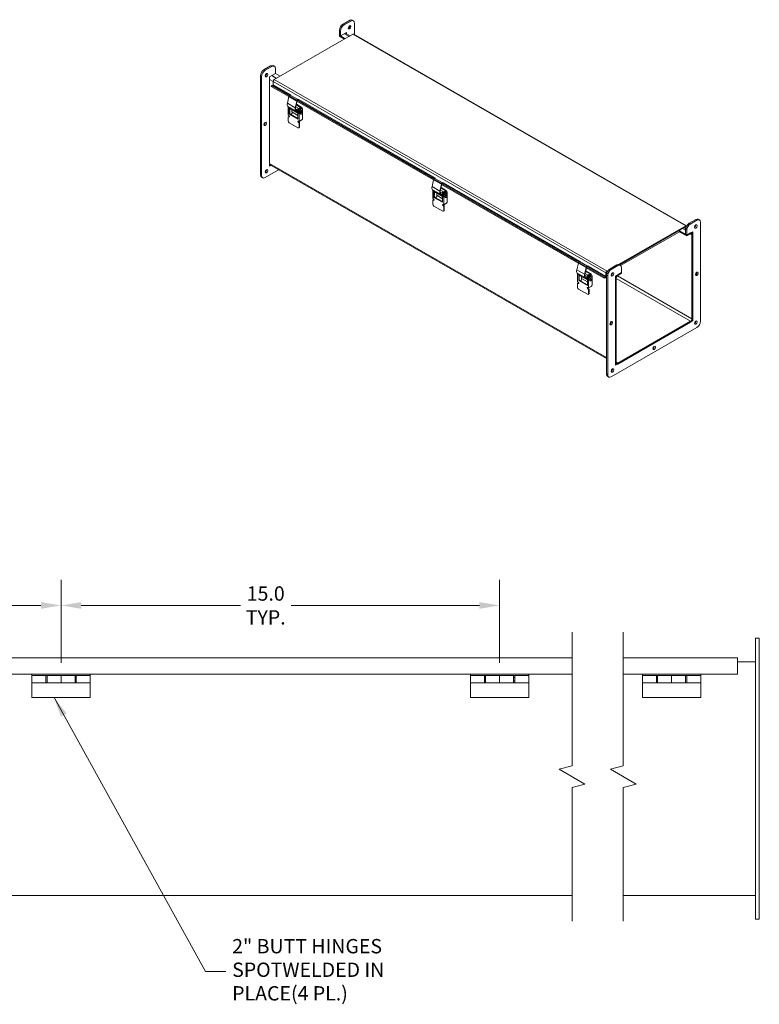
# Model space of a CAD drawing. Units: inches. Extents: x 5 to 112, y 4 to 70.
# Drawn here: x 87 to 112, y 31 to 64 of the extents above; entities that cross this region are included whole.
import ezdxf

# ---------------------------------------------------------------- set-up
doc = ezdxf.new("R2010")
doc.units = ezdxf.units.IN
doc.header["$LTSCALE"] = 7
doc.header["$MEASUREMENT"] = 0
for name, color, linetype, lineweight in [('Break Line (ANSI)', 7, 'Continuous', 5), ('Dimension (ANSI)', 7, 'Continuous', 5), ('Symbol (ANSI)', 7, 'Continuous', 5), ('Visible (ANSI)', 7, 'Continuous', 5), ('Visible Narrow (ANSI)', 7, 'Continuous', 5)]:
    doc.layers.add(name, color=color, linetype=linetype, lineweight=lineweight)
doc.styles.add('ROMANS', font='tahoma.ttf')
doc.dimstyles.new('Default (ANSI)', dxfattribs={"dimscale": 7, "dimtxt": 0.07, "dimasz": 0.098425, "dimexe": 0.125, "dimexo": 0.0625, "dimgap": 0.031496, "dimtad": 0, "dimtih": 1, "dimtoh": 1, "dimrnd": 1e-08, "dimzin": 0, "dimdsep": 46, "dimtxsty": 'ROMANS', "dimcen": 0.09, "dimdle": 0.393701, "dimclrd": 256, "dimclre": 256, "dimclrt": 256, "dimadec": 0, "dimazin": 0, "dimtfac": 1, "dimtofl": 0, "dimtmove": 0, "dimatfit": 3, "dimfxl": 1, "dimtolj": 1, "dimtzin": 0, "dimlwd": -1, "dimlwe": -1, "dimarcsym": 0})
doc.dimstyles.new('Default (ANSI)$7', dxfattribs={"dimscale": 7, "dimtxt": 0.07, "dimasz": 0.098425, "dimexe": 0.125, "dimexo": 0.0625, "dimgap": 0.031496, "dimtad": 0, "dimtih": 1, "dimtoh": 1, "dimrnd": 1e-08, "dimzin": 0, "dimdsep": 46, "dimtxsty": 'ROMANS', "dimcen": 0.09, "dimdle": 0.393701, "dimclrd": 256, "dimclre": 256, "dimclrt": 256, "dimadec": 0, "dimazin": 0, "dimtfac": 1, "dimtofl": 0, "dimtmove": 0, "dimatfit": 3, "dimfxl": 1, "dimtolj": 1, "dimtzin": 0, "dimlwd": -1, "dimlwe": -1, "dimarcsym": 0})

# ---------------------------------------------------------------- blocks, each defined once
blk = doc.blocks.new('*D8')
at = {"layer": 'Defpoints', "color": 0}
for p in [(103.493, 44.42), (88.493, 42.022), (103.493, 42.022)]:
    blk.add_point(p, dxfattribs=at)
at = {"layer": 'Dimension (ANSI)'}
for p, q in [((88.493, 42.459), (88.493, 45.295)), ((103.493, 42.459), (103.493, 45.295)), ((89.182, 44.42), (94.625, 44.42)), ((102.804, 44.42), (96.361, 44.42))]:
    blk.add_line(p, q, dxfattribs=at)
for points in [[(89.182, 44.534), (89.182, 44.305), (88.493, 44.42)], [(102.804, 44.534), (102.804, 44.305), (103.493, 44.42)]]:
    blk.add_solid(points, dxfattribs=at)
at = {"layer": 'Dimension (ANSI)', "insert": (95.493, 44.42), "char_height": 0.49, "attachment_point": 5, "style": 'ROMANS'}
blk.add_mtext('\\A1;15.0\\PTYP.', dxfattribs=at)
blk = doc.blocks.new('*D14')
at = {"layer": 'Defpoints', "color": 0}
for p in [(88.493, 44.42), (85.493, 43.303), (88.493, 42.022)]:
    blk.add_point(p, dxfattribs=at)
at = {"layer": 'Dimension (ANSI)'}
for p, q in [((85.493, 43.74), (85.493, 45.295)), ((88.493, 42.459), (88.493, 45.295)), ((85.493, 44.42), (84.62, 44.42)), ((87.804, 44.42), (86.182, 44.42))]:
    blk.add_line(p, q, dxfattribs=at)
for points in [[(86.182, 44.534), (86.182, 44.305), (85.493, 44.42)], [(87.804, 44.534), (87.804, 44.305), (88.493, 44.42)]]:
    blk.add_solid(points, dxfattribs=at)
at = {"layer": 'Dimension (ANSI)', "insert": (83.707, 44.42), "char_height": 0.49, "attachment_point": 5, "style": 'ROMANS'}
blk.add_mtext('\\A1;(3.0)\\PTYP.', dxfattribs=at)

msp = doc.modelspace()

# ---------------------------------------------------------------- linework, layer by layer
at = {"layer": 'Break Line (ANSI)', "flags": 128}
for points in [[(105.9724, 33.6154), (105.9724, 38.1889), (106.4099, 38.3062), (105.5349, 38.8113), (105.9724, 38.9286), (105.9724, 43.5021)], [(107.7224, 33.6154), (107.7224, 38.1889), (108.1599, 38.3062), (107.2849, 38.8113), (107.7224, 38.9286), (107.7224, 43.5021)]]:
    msp.add_lwpolyline(points, dxfattribs=at)
at = {"layer": 'Visible (ANSI)'}
for p, q in [((98.1368, 64.3153), (98.3636, 64.4459)), ((98.178, 64.2916), (98.4049, 64.4222)), ((98.451, 64.4545), (98.4922, 64.4308)), ((98.013, 63.9341), (98.013, 64.101)), ((98.0543, 63.9103), (98.0543, 64.0772)), ((98.2605, 64.0291), (98.0543, 63.9103)), ((98.2605, 63.9777), (98.2605, 64.0291)), ((98.5286, 64.3504), (98.5286, 63.9553)), ((95.7829, 62.417), (98.4771, 63.9684)), ((98.013, 63.9058), (98.013, 63.9341)), ((98.2152, 63.8176), (98.013, 63.9341)), ((98.013, 63.9341), (98.0543, 63.9103)), ((98.1907, 63.8035), (98.013, 63.9058)), ((98.2159, 64.0034), (98.3769, 63.9107)), ((98.2193, 64.0015), (98.2193, 64.0053)), ((109.886, 57.415), (98.5016, 63.9708)), ((95.435, 62.7595), (95.6619, 62.8901)), ((95.4763, 62.7357), (95.7032, 62.8664)), ((95.7492, 62.8987), (95.7905, 62.8749)), ((95.8269, 62.7946), (95.8269, 62.6276)), ((95.3113, 59.1591), (95.3113, 62.5451)), ((95.3526, 59.1354), (95.3526, 62.5214)), ((95.8269, 62.6276), (95.6207, 62.5089)), ((95.6207, 62.5089), (95.6207, 59.4567)), ((95.7482, 62.2397), (95.7482, 62.3568)), ((95.8269, 62.6276), (95.9878, 62.535)), ((95.6895, 62.2136), (95.6811, 62.1822)), ((95.6811, 62.1822), (96.2861, 61.8338)), ((95.6895, 62.2136), (95.7344, 62.2205)), ((95.6895, 62.2136), (107.0739, 55.6577)), ((96.2333, 61.6079), (96.2871, 61.8379)), ((96.3295, 61.8879), (96.3565, 61.8937)), ((96.5552, 61.6835), (96.5014, 61.4535)), ((96.5576, 61.6775), (101.2359, 58.9835)), ((96.5623, 61.6623), (96.5652, 61.6732)), ((96.5936, 61.7167), (96.62, 61.7224)), ((96.6246, 61.7393), (96.5976, 61.7335)), ((96.2525, 61.4963), (96.3545, 61.4036)), ((96.2617, 61.4626), (96.272, 61.4686)), ((96.2617, 61.4626), (96.2995, 61.4408)), ((96.2617, 61.2003), (96.2617, 61.4626)), ((96.2941, 61.4585), (96.2918, 61.4572)), ((96.3081, 61.4458), (96.2995, 61.4408)), ((96.2995, 61.4408), (96.2995, 61.2381)), ((96.3193, 61.4356), (96.3193, 61.2495)), ((96.595, 61.2646), (96.3579, 61.4011)), ((96.3917, 61.3817), (96.3917, 61.3094)), ((96.5093, 61.4197), (96.5854, 61.3759)), ((96.514, 61.4562), (96.5616, 61.6599)), ((96.5207, 61.3419), (96.5975, 61.2721)), ((96.521, 61.4862), (96.6216, 61.4282)), ((96.6142, 61.2817), (96.5311, 61.3572)), ((96.6877, 61.4663), (96.5367, 61.5532)), ((96.7273, 61.4663), (96.5414, 61.5733)), ((96.5854, 61.3367), (96.5854, 61.3835)), ((96.6052, 61.3721), (96.6052, 61.3253)), ((96.6877, 61.4663), (96.606, 61.4192)), ((96.6131, 61.3207), (96.6131, 61.3675)), ((96.7273, 61.4663), (96.6258, 61.4078)), ((96.6329, 61.3561), (96.6329, 61.3093)), ((96.6939, 61.4379), (96.6337, 61.4033)), ((96.7137, 61.4265), (96.6535, 61.3919)), ((96.7088, 61.3869), (96.7157, 61.3829)), ((96.723, 61.4408), (96.7428, 61.4294)), ((96.7273, 61.4663), (96.7273, 61.4384)), ((96.755, 61.4026), (96.755, 61.0912)), ((96.2815, 61.1889), (96.2617, 61.2003)), ((96.2617, 61.0036), (96.2617, 61.1407)), ((96.2845, 61.1588), (96.2647, 61.1474)), ((96.272, 61.1467), (96.2815, 61.1412)), ((96.2918, 61.1581), (96.3013, 61.1526)), ((96.3193, 61.2495), (96.2995, 61.2381)), ((96.2995, 61.2381), (96.595, 61.068)), ((96.3193, 61.2495), (96.595, 61.0908)), ((96.3738, 61.2421), (96.353, 61.2301)), ((96.595, 61.1923), (96.3917, 61.3094)), ((96.4035, 61.2936), (96.4035, 61.3026)), ((96.6157, 61.2885), (96.5912, 61.3026)), ((96.6271, 61.2819), (96.5913, 61.3025)), ((96.6148, 61.282), (96.595, 61.2706)), ((96.6329, 61.2488), (96.595, 61.2706)), ((96.595, 61.068), (96.595, 61.2706)), ((96.603, 61.3067), (96.5975, 61.3099)), ((96.6043, 61.3056), (96.6241, 61.2942)), ((96.6066, 61.2887), (96.6311, 61.2746)), ((96.6329, 60.9865), (96.6131, 60.9979)), ((96.6148, 61.282), (96.6303, 61.2732)), ((96.6157, 61.2885), (96.6271, 61.2819)), ((96.6172, 61.2985), (96.6228, 61.2953)), ((96.6241, 61.2942), (96.6245, 61.2944)), ((96.6307, 61.2907), (96.6252, 61.2939)), ((96.6432, 61.2548), (96.6329, 61.2488)), ((96.6329, 61.2488), (96.6329, 60.9865)), ((96.7253, 61.0398), (96.6329, 60.9865)), ((96.645, 61.2825), (96.6505, 61.2793)), ((96.6695, 61.3186), (96.6764, 61.3146)), ((96.6872, 61.2334), (96.6941, 61.2294)), ((96.7265, 61.3017), (96.7334, 61.2977)), ((96.5968, 60.7689), (96.2977, 60.9411)), ((96.6131, 60.9503), (96.6226, 60.9448)), ((96.6421, 60.7778), (96.6223, 60.7664)), ((96.6329, 60.9617), (96.6424, 60.9562)), ((96.6329, 60.9269), (96.6329, 60.7898)), ((96.6527, 60.9383), (96.6527, 60.8012)), ((95.9344, 59.3274), (95.4763, 59.0636)), ((107.1495, 52.8691), (95.6207, 59.5081)), ((95.6207, 59.5042), (95.624, 59.5061)), ((95.6207, 59.4567), (95.6653, 59.4824)), ((95.3477, 59.0787), (95.389, 59.055)), ((101.183, 58.7576), (101.2368, 58.9875)), ((101.2792, 59.0376), (101.3063, 59.0434)), ((101.2023, 58.6459), (101.3043, 58.5533)), ((101.5049, 58.8331), (101.4511, 58.6032)), ((101.4637, 58.6059), (101.5114, 58.8095)), ((101.6374, 58.6159), (101.4864, 58.7028)), ((101.677, 58.6159), (101.4911, 58.7229)), ((101.5073, 58.8272), (106.1856, 56.1331)), ((101.512, 58.8119), (101.5149, 58.8228)), ((101.5434, 58.8663), (101.5697, 58.872)), ((101.5744, 58.889), (101.5473, 58.8832)), ((101.2114, 58.6122), (101.2217, 58.6182)), ((101.2114, 58.6122), (101.2493, 58.5904)), ((101.2114, 58.35), (101.2114, 58.6122)), ((101.2312, 58.3386), (101.2114, 58.35)), ((101.2342, 58.3084), (101.2144, 58.297)), ((101.2439, 58.6081), (101.2415, 58.6068)), ((101.2415, 58.3077), (101.251, 58.3023)), ((101.2579, 58.5954), (101.2493, 58.5904)), ((101.2493, 58.5904), (101.2493, 58.3878)), ((101.2691, 58.3992), (101.2493, 58.3878)), ((101.2493, 58.3878), (101.5448, 58.2176)), ((101.2691, 58.5852), (101.2691, 58.3992)), ((101.2691, 58.3992), (101.5448, 58.2404)), ((101.3236, 58.3918), (101.3028, 58.3798)), ((101.5448, 58.4142), (101.3077, 58.5508)), ((101.3414, 58.5313), (101.3414, 58.4591)), ((101.5448, 58.342), (101.3414, 58.4591)), ((101.3533, 58.4432), (101.3533, 58.4522)), ((101.4591, 58.5693), (101.5351, 58.5255)), ((101.4704, 58.4915), (101.5472, 58.4217)), ((101.4707, 58.6358), (101.5714, 58.5779)), ((101.564, 58.4313), (101.4808, 58.5069)), ((101.5351, 58.4863), (101.5351, 58.5331)), ((101.5655, 58.4381), (101.541, 58.4522)), ((101.5769, 58.4315), (101.5411, 58.4521)), ((101.5646, 58.4317), (101.5448, 58.4203)), ((101.5826, 58.3985), (101.5448, 58.4203)), ((101.5448, 58.2176), (101.5448, 58.4203)), ((101.5527, 58.4563), (101.5472, 58.4595)), ((101.554, 58.4552), (101.5738, 58.4438)), ((101.5549, 58.5217), (101.5549, 58.4749)), ((101.6374, 58.6159), (101.5557, 58.5689)), ((101.5563, 58.4383), (101.5808, 58.4242)), ((101.5628, 58.4703), (101.5628, 58.5172)), ((101.5646, 58.4317), (101.58, 58.4228)), ((101.5655, 58.4381), (101.5769, 58.4315)), ((101.567, 58.4481), (101.5725, 58.4449)), ((101.5738, 58.4438), (101.5742, 58.444)), ((101.5804, 58.4404), (101.5749, 58.4436)), ((101.677, 58.6159), (101.5755, 58.5575)), ((101.5826, 58.5058), (101.5826, 58.4589)), ((101.5929, 58.4044), (101.5826, 58.3985)), ((101.5826, 58.3985), (101.5826, 58.1362)), ((101.6437, 58.5876), (101.5835, 58.5529)), ((101.5947, 58.4322), (101.6002, 58.429)), ((101.6635, 58.5762), (101.6033, 58.5415)), ((101.6192, 58.4683), (101.6262, 58.4643)), ((101.6369, 58.3831), (101.6439, 58.3791)), ((101.6585, 58.5365), (101.6655, 58.5325)), ((101.6728, 58.5904), (101.6926, 58.579)), ((101.6762, 58.4513), (101.6832, 58.4473)), ((101.677, 58.6159), (101.677, 58.588)), ((101.7047, 58.5522), (101.7047, 58.2408)), ((101.2114, 58.1532), (101.2114, 58.2903)), ((101.2217, 58.2963), (101.2312, 58.2909)), ((101.5465, 57.9185), (101.2475, 58.0907)), ((101.5826, 58.1362), (101.5628, 58.1476)), ((101.5628, 58.0999), (101.5723, 58.0944)), ((101.675, 58.1894), (101.5826, 58.1362)), ((101.5826, 58.1113), (101.5921, 58.1058)), ((101.5826, 58.0766), (101.5826, 57.9395)), ((101.6024, 58.088), (101.6024, 57.9509)), ((101.5918, 57.9274), (101.572, 57.916)), ((109.9749, 57.4982), (110.2018, 57.6288)), ((110.2891, 57.6374), (110.3304, 57.6136)), ((109.8615, 57.4126), (107.5636, 56.0893)), ((107.5933, 56.0782), (109.8718, 57.3903)), ((107.5933, 56.0782), (109.8615, 57.3843)), ((109.8272, 57.3169), (109.858, 57.3346)), ((109.8272, 57.3169), (109.8522, 57.3025)), ((109.8718, 57.3748), (109.8718, 57.3903)), ((109.8718, 57.3748), (109.8718, 57.3784)), ((110.0162, 57.4744), (110.243, 57.6051)), ((110.3668, 57.5332), (110.3668, 54.1472)), ((107.6343, 56.0541), (109.6449, 57.2119)), ((109.8924, 57.0649), (109.6411, 57.2097)), ((109.8924, 57.0932), (109.6449, 57.2357)), ((109.8512, 57.1169), (109.8512, 57.2838)), ((109.8512, 57.1169), (109.8924, 57.0932)), ((109.8924, 57.0932), (109.8924, 57.2601)), ((110.0987, 57.2119), (109.8924, 57.0932)), ((110.0227, 57.1682), (109.8924, 57.0932)), ((109.8924, 57.0649), (110.0227, 57.14)), ((109.8924, 57.0649), (109.8924, 57.0932)), ((110.0541, 57.1863), (110.0763, 57.1735)), ((110.0574, 57.1843), (110.0574, 57.1882)), ((110.0743, 57.11), (110.0743, 54.2335)), ((110.0987, 54.1598), (110.0987, 57.2119)), ((110.0987, 54.2476), (110.0987, 57.1241)), ((106.1328, 55.9072), (106.1866, 56.1371)), ((106.229, 56.1872), (106.256, 56.193)), ((106.4547, 55.9827), (106.4009, 55.7528)), ((106.4135, 55.7555), (106.4611, 55.9591)), ((106.4571, 55.9768), (107.0656, 55.6264)), ((106.4618, 55.9615), (106.4647, 55.9724)), ((106.4931, 56.016), (106.5195, 56.0216)), ((106.5241, 56.0386), (106.4971, 56.0328)), ((107.2732, 55.9423), (107.5001, 56.073)), ((107.3144, 55.9186), (107.5413, 56.0492)), ((107.5874, 56.0816), (107.6286, 56.0578)), ((107.665, 55.9774), (107.665, 55.8105)), ((106.152, 55.7955), (106.254, 55.7029)), ((106.1612, 55.7619), (106.1715, 55.7678)), ((106.1612, 55.7619), (106.199, 55.7401)), ((106.1612, 55.4996), (106.1612, 55.7619)), ((106.1936, 55.7578), (106.1913, 55.7564)), ((106.2076, 55.745), (106.199, 55.7401)), ((106.199, 55.7401), (106.199, 55.5374)), ((106.2188, 55.7349), (106.2188, 55.5488)), ((106.4945, 55.5639), (106.2574, 55.7004)), ((106.2912, 55.681), (106.2912, 55.6087)), ((106.4945, 55.4916), (106.2912, 55.6087)), ((106.4088, 55.7189), (106.4849, 55.6751)), ((106.4202, 55.6411), (106.497, 55.5713)), ((106.4205, 55.7854), (106.5211, 55.7275)), ((106.5137, 55.581), (106.4306, 55.6565)), ((106.5872, 55.7655), (106.4362, 55.8525)), ((106.6268, 55.7655), (106.4409, 55.8726)), ((106.4849, 55.6359), (106.4849, 55.6828)), ((106.5025, 55.606), (106.4969, 55.6092)), ((106.5038, 55.6048), (106.5236, 55.5934)), ((106.5047, 55.6714), (106.5047, 55.6245)), ((106.5872, 55.7655), (106.5055, 55.7185)), ((106.5126, 55.62), (106.5126, 55.6668)), ((106.6268, 55.7655), (106.5253, 55.7071)), ((106.5324, 55.6554), (106.5324, 55.6086)), ((106.5934, 55.7372), (106.5332, 55.7025)), ((106.6132, 55.7258), (106.553, 55.6911)), ((106.569, 55.6179), (106.5759, 55.6139)), ((106.6082, 55.6861), (106.6152, 55.6821)), ((106.6225, 55.7401), (106.6423, 55.7287)), ((106.6268, 55.7655), (106.6268, 55.7376)), ((106.6545, 55.7019), (106.6545, 55.3905)), ((107.0739, 55.6577), (107.0656, 55.6264)), ((107.0656, 55.6264), (107.1104, 55.6333)), ((107.0739, 55.6577), (107.1188, 55.6647)), ((107.1326, 55.801), (107.1326, 55.6839)), ((107.1495, 52.342), (107.1495, 55.728)), ((107.157, 55.7817), (107.157, 55.815)), ((107.157, 55.7895), (107.1589, 55.7884)), ((107.1659, 55.8321), (107.1803, 55.8404)), ((107.1659, 55.8089), (107.1659, 55.8321)), ((107.2097, 55.8855), (107.1674, 55.8611)), ((107.1674, 55.8329), (107.1803, 55.8404)), ((107.1907, 52.3183), (107.1907, 55.7043)), ((107.665, 55.8105), (107.4588, 55.6917)), ((107.4588, 55.6917), (107.4588, 52.6396)), ((107.4832, 55.618), (107.4832, 52.7415)), ((107.665, 55.8105), (107.5348, 55.7355)), ((107.665, 55.7823), (107.5348, 55.7073)), ((107.665, 55.7823), (107.665, 55.8105)), ((106.1809, 55.4882), (106.1612, 55.4996)), ((106.1612, 55.3029), (106.1612, 55.44)), ((106.184, 55.4581), (106.1642, 55.4467)), ((106.1715, 55.446), (106.1809, 55.4405)), ((106.1913, 55.4574), (106.2007, 55.4519)), ((106.2188, 55.5488), (106.199, 55.5374)), ((106.199, 55.5374), (106.4945, 55.3672)), ((106.2188, 55.5488), (106.4945, 55.39)), ((106.2733, 55.5414), (106.2525, 55.5294)), ((106.303, 55.5928), (106.303, 55.6018)), ((106.5152, 55.5878), (106.4907, 55.6019)), ((106.5266, 55.5812), (106.4908, 55.6018)), ((106.5143, 55.5813), (106.4945, 55.5699)), ((106.5324, 55.5481), (106.4945, 55.5699)), ((106.4945, 55.3672), (106.4945, 55.5699)), ((106.5061, 55.5879), (106.5306, 55.5738)), ((106.5324, 55.2858), (106.5126, 55.2972)), ((106.5143, 55.5813), (106.5298, 55.5724)), ((106.5152, 55.5878), (106.5266, 55.5812)), ((106.5167, 55.5978), (106.5223, 55.5946)), ((106.5236, 55.5934), (106.5239, 55.5936)), ((106.5302, 55.59), (106.5247, 55.5932)), ((106.5427, 55.554), (106.5324, 55.5481)), ((106.5324, 55.5481), (106.5324, 55.2858)), ((106.6248, 55.339), (106.5324, 55.2858)), ((106.5445, 55.5818), (106.55, 55.5786)), ((106.5866, 55.5327), (106.5936, 55.5287)), ((106.6259, 55.6009), (106.6329, 55.5969)), ((107.4588, 55.6039), (107.4588, 52.7274)), ((106.4963, 55.0681), (106.1972, 55.2403)), ((106.5126, 55.2495), (106.5221, 55.2441)), ((106.5416, 55.077), (106.5218, 55.0656)), ((106.5324, 55.2609), (106.5419, 55.2555)), ((106.5324, 55.2262), (106.5324, 55.0891)), ((106.5522, 55.2376), (106.5522, 55.1005)), ((110.243, 53.9329), (107.3144, 52.2464)), ((107.4588, 52.6396), (110.0987, 54.1598)), ((110.0227, 54.1442), (107.5348, 52.7116)), ((107.5348, 52.6833), (110.0227, 54.116)), ((110.0764, 54.1726), (110.0987, 54.1598)), ((107.4812, 52.678), (107.4588, 52.6909)), ((107.4588, 52.6871), (107.4622, 52.689)), ((107.1859, 52.2616), (107.2271, 52.2379)), ((112.3766, 43.3029), (112.2516, 43.3029)), ((112.2516, 42.9279), (112.2516, 43.3029)), ((112.3766, 42.9279), (112.3766, 43.3029)), ((112.2516, 42.9279), (112.2516, 34.0529)), ((112.3766, 42.9279), (112.3766, 34.0529)), ((86.2432, 42.6271), (105.9724, 42.6271)), ((107.7224, 42.6271), (111.6266, 42.6271)), ((111.6266, 42.5219), (111.6266, 42.6271)), ((111.6266, 42.5219), (111.6266, 42.0646)), ((111.6266, 42.4904), (112.2516, 42.4904)), ((105.9724, 42.0646), (86.2432, 42.0646)), ((87.4932, 42.0646), (87.4932, 42.0219)), ((87.4932, 41.7719), (87.4932, 42.0219)), ((87.9732, 42.0219), (87.4932, 42.0219)), ((87.9732, 42.0219), (87.9732, 41.7719)), ((87.9732, 42.0219), (88.0132, 42.0219)), ((88.0132, 41.7719), (88.0132, 42.0219)), ((88.0132, 42.0219), (88.4932, 42.0219)), ((88.4932, 41.7719), (88.4932, 42.0219)), ((88.9732, 42.0219), (88.4932, 42.0219)), ((88.4932, 42.0219), (88.4932, 41.7719)), ((88.9732, 42.0219), (89.0132, 42.0219)), ((88.9732, 42.0219), (88.9732, 41.7719)), ((89.0132, 41.7719), (89.0132, 42.0219)), ((89.0132, 42.0219), (89.4932, 42.0219)), ((89.4932, 42.0646), (89.4932, 42.0219)), ((89.4932, 42.0219), (89.4932, 41.7719)), ((102.4932, 42.0646), (102.4932, 42.0219)), ((102.4932, 41.7719), (102.4932, 42.0219)), ((102.9732, 42.0219), (102.4932, 42.0219)), ((102.9732, 42.0219), (102.9732, 41.7719)), ((102.9732, 42.0219), (103.0132, 42.0219)), ((103.0132, 41.9569), (102.9732, 41.9569)), ((103.0132, 41.8369), (102.9732, 41.8369)), ((103.0132, 41.7719), (103.0132, 42.0219)), ((103.0132, 42.0219), (103.4932, 42.0219)), ((103.4932, 41.7719), (103.4932, 42.0219)), ((103.9732, 42.0219), (103.4932, 42.0219)), ((103.4932, 42.0219), (103.4932, 41.7719)), ((103.9732, 42.0219), (104.0132, 42.0219)), ((103.9732, 42.0219), (103.9732, 41.7719)), ((104.0132, 41.9569), (103.9732, 41.9569)), ((104.0132, 41.8369), (103.9732, 41.8369)), ((104.0132, 41.7719), (104.0132, 42.0219)), ((104.0132, 42.0219), (104.4932, 42.0219)), ((104.4932, 42.0646), (104.4932, 42.0219)), ((104.4932, 42.0219), (104.4932, 41.7719)), ((111.6266, 42.0646), (107.7224, 42.0646)), ((108.3766, 42.0646), (108.3766, 42.0219)), ((108.3766, 41.7719), (108.3766, 42.0219)), ((108.8566, 42.0219), (108.3766, 42.0219)), ((108.8566, 42.0219), (108.8566, 41.7719)), ((108.8566, 42.0219), (108.8966, 42.0219)), ((108.8966, 41.7719), (108.8966, 42.0219)), ((108.8966, 42.0219), (109.3766, 42.0219)), ((109.3766, 41.7719), (109.3766, 42.0219)), ((109.8566, 42.0219), (109.3766, 42.0219)), ((109.3766, 42.0219), (109.3766, 41.7719)), ((109.8566, 42.0219), (109.8966, 42.0219)), ((109.8566, 42.0219), (109.8566, 41.7719)), ((109.8966, 41.7719), (109.8966, 42.0219)), ((109.8966, 42.0219), (110.3766, 42.0219)), ((110.3766, 42.0646), (110.3766, 42.0219)), ((110.3766, 42.0219), (110.3766, 41.7719)), ((87.9732, 41.7719), (87.4932, 41.7719)), ((87.4932, 41.2719), (87.4932, 41.7719)), ((88.0132, 41.7719), (87.9732, 41.7719)), ((88.0132, 41.7719), (88.4932, 41.7719)), ((88.9732, 41.7719), (88.4932, 41.7719)), ((89.0132, 41.7719), (88.9732, 41.7719)), ((89.0132, 41.7719), (89.4932, 41.7719)), ((89.4932, 41.2719), (89.4932, 41.7719)), ((102.9732, 41.7719), (102.4932, 41.7719)), ((102.4932, 41.2719), (102.4932, 41.7719)), ((103.0132, 41.7719), (102.9732, 41.7719)), ((103.0132, 41.7719), (103.4932, 41.7719)), ((103.9732, 41.7719), (103.4932, 41.7719)), ((104.0132, 41.7719), (103.9732, 41.7719)), ((104.0132, 41.7719), (104.4932, 41.7719)), ((104.4932, 41.2719), (104.4932, 41.7719)), ((108.8566, 41.7719), (108.3766, 41.7719)), ((108.3766, 41.2719), (108.3766, 41.7719)), ((108.8966, 41.7719), (108.8566, 41.7719)), ((108.8966, 41.7719), (109.3766, 41.7719)), ((109.8566, 41.7719), (109.3766, 41.7719)), ((109.8966, 41.7719), (109.8566, 41.7719)), ((109.8966, 41.7719), (110.3766, 41.7719)), ((110.3766, 41.2719), (110.3766, 41.7719)), ((87.4932, 41.2719), (89.4932, 41.2719)), ((102.4932, 41.2719), (104.4932, 41.2719)), ((108.3766, 41.2719), (110.3766, 41.2719)), ((105.9724, 34.4904), (85.6182, 34.4904)), ((112.2516, 34.4904), (107.7224, 34.4904)), ((112.2516, 33.6779), (112.2516, 34.0529)), ((112.3766, 33.6779), (112.3766, 34.0529)), ((112.3766, 33.6779), (112.2516, 33.6779))]:
    msp.add_line(p, q, dxfattribs=at)
for centre, major_axis, start_param, end_param in [((98.3636, 64.3029), (0.0873, 0.1517), 0, 0.7834645), ((98.4049, 64.2791), (0.0873, 0.1517), 5.4958534, 7.0666498), ((98.1368, 64.1722), (0.0873, 0.1517), 0.7834645, 2.3542608), ((98.178, 64.1485), (0.0873, 0.1517), 0.7834645, 2.3542608), ((98.3224, 64.2314), (0.0327, 0.0569), 3.8197093, 5.6050687), ((98.4771, 63.9283), (0.0245, 0.0426), 0, 0.7834645), ((95.435, 62.6164), (0.0873, 0.1517), 0.7834645, 2.3542608), ((95.4763, 62.5927), (0.0873, 0.1517), 0.7834645, 2.3542608), ((95.6619, 62.7471), (0.0873, 0.1517), 0, 0.7834645), ((95.7032, 62.7233), (0.0873, 0.1517), 5.4958534, 7.0666498), ((95.4763, 62.5925), (0.0327, 0.0569), 3.8197093, 5.6050687), ((95.7829, 62.3768), (0.0245, 0.0426), 0.7834645, 2.3542608), ((95.7379, 62.2338), (0.0073, 0.0126), 3.5759913, 5.4958534), ((96.3194, 61.8448), (0.0239, 0.0415), 1.486633, 2.0512816), ((96.3194, 61.8448), (0.0239, 0.0415), 0.4804853, 1.4534944), ((96.5875, 61.6904), (-0.0239, -0.0415), 4.6282257, 5.1928743), ((96.5875, 61.6904), (-0.0239, -0.0415), 3.6220779, 4.595087), ((96.5875, 61.6904), (0.0146, 0.0253), 0.4804853, 0.970741), ((96.3443, 61.6317), (-0.0821, -0.1426), 5.1928743, 6.1576747), ((96.272, 61.4805), (0.0073, 0.0126), 3.9250571, 4.4908243), ((96.2918, 61.4691), (-0.0073, -0.0126), 0.7834645, 0.9950757), ((96.387, 61.4517), (-0.0291, -0.0506), 6.1576747, 6.2831853), ((96.6124, 61.4774), (-0.0821, -0.1426), 5.1928743, 6.1576747), ((96.6124, 61.4774), (-0.0728, -0.1264), 5.1928743, 6.1576747), ((96.5813, 61.6641), (0.0146, 0.0253), 1.9601433, 2.0512816), ((96.606, 61.3954), (0.0146, 0.0253), 0.7834645, 2.3542608), ((96.6266, 61.3604), (-0.0291, -0.0506), 5.4958534, 6.2812516), ((96.6258, 61.384), (-0.0146, -0.0253), 3.9250571, 5.4958534), ((96.6337, 61.3794), (0.0146, 0.0253), 0.7834645, 2.3542608), ((96.6535, 61.368), (-0.0146, -0.0253), 3.9250571, 5.4958534), ((96.6891, 61.3528), (0.0196, 0.0341), 0, 3.1415927), ((96.6939, 61.3903), (0.0291, 0.0506), 0, 0.7834645), ((96.7137, 61.3789), (0.0291, 0.0506), 5.4958534, 7.0666498), ((96.272, 61.1348), (-0.0073, 0.0126), 5.4997209, 7.0705172), ((96.2977, 60.9828), (-0.0255, 0.0442), 0.7873319, 2.3581282), ((96.2815, 61.1651), (0.0146, -0.0253), 5.4997209, 8.6413135), ((96.2918, 61.1462), (-0.0073, 0.0126), 5.4997209, 6.2831853), ((96.3013, 61.1765), (0.0146, -0.0253), 5.4997209, 5.5388084), ((96.3738, 61.2765), (-0.021, -0.0364), 0.7834645, 2.3542608), ((96.6131, 60.9741), (-0.0146, 0.0253), 5.4997209, 8.6413135), ((96.5957, 61.2941), (0.0073, 0.0126), 6.0770875, 6.2812516), ((96.6464, 61.349), (-0.0291, -0.0506), 5.4958534, 6.2812516), ((96.6329, 60.9855), (0.0146, -0.0253), 3.8859696, 5.4997209), ((96.6543, 61.3445), (-0.0291, -0.0506), 5.4958534, 6.2812516), ((96.6552, 61.2973), (-0.0291, -0.0506), 5.0298653, 5.1995479), ((96.6155, 61.2827), (0.0073, 0.0126), 6.0770875, 6.2812516), ((96.6234, 61.2781), (0.0073, 0.0126), 3.9250571, 6.2812516), ((96.6552, 61.2973), (0.0198, 0.0344), 2.038771, 2.3311783), ((96.6741, 61.3331), (-0.0291, -0.0506), 5.4958534, 6.2812516), ((96.6432, 61.2667), (0.0073, 0.0126), 3.9250571, 6.2812516), ((96.7068, 61.2676), (0.0196, 0.0341), 0, 3.1415927), ((96.7253, 61.0741), (-0.021, -0.0364), 0.7834645, 2.3542608), ((95.435, 60.9234), (0.0327, 0.0569), 3.8197093, 5.6050687), ((96.5968, 60.8106), (0.0255, -0.0442), 5.4997209, 7.0705172), ((96.6226, 60.9329), (0.0073, -0.0126), 0.7873319, 2.3581282), ((96.6166, 60.822), (0.0255, -0.0442), 0, 0.7873319), ((96.6424, 60.9443), (0.0073, -0.0126), 0.7873319, 2.3581282), ((95.4763, 59.3018), (0.0327, 0.0569), 3.8197093, 5.6050687), ((95.435, 59.2304), (-0.0873, -0.1517), 5.4958534, 6.2831853), ((95.4763, 59.2066), (-0.0873, -0.1517), 5.4958534, 7.0666498), ((101.2691, 58.9944), (0.0239, 0.0415), 1.486633, 2.0512816), ((101.2691, 58.9944), (0.0239, 0.0415), 0.4804853, 1.4534944), ((101.2941, 58.7814), (-0.0821, -0.1426), 5.1928743, 6.1576747), ((101.5372, 58.84), (-0.0239, -0.0415), 4.6282257, 5.1928743), ((101.5311, 58.8137), (0.0146, 0.0253), 1.9601433, 2.0512816), ((101.5372, 58.84), (-0.0239, -0.0415), 3.6220779, 4.595087), ((101.5372, 58.84), (0.0146, 0.0253), 0.4804853, 0.970741), ((101.2217, 58.6301), (0.0073, 0.0126), 3.9250571, 4.4908243), ((101.2312, 58.3147), (0.0146, -0.0253), 5.4997209, 8.6413135), ((101.2415, 58.2958), (-0.0073, 0.0126), 5.4997209, 6.2831853), ((101.2415, 58.6187), (-0.0073, -0.0126), 0.7834645, 0.9950757), ((101.251, 58.3261), (0.0146, -0.0253), 5.4997209, 5.5388084), ((101.3368, 58.6013), (-0.0291, -0.0506), 6.1576747, 6.2831853), ((101.3236, 58.4261), (-0.021, -0.0364), 0.7834645, 2.3542608), ((101.5622, 58.627), (-0.0821, -0.1426), 5.1928743, 6.1576747), ((101.5622, 58.627), (-0.0728, -0.1264), 5.1928743, 6.1576747), ((101.5557, 58.545), (0.0146, 0.0253), 0.7834645, 2.3542608), ((101.5764, 58.51), (-0.0291, -0.0506), 5.4958534, 6.2812516), ((101.5454, 58.4437), (0.0073, 0.0126), 6.0770875, 6.2812516), ((101.5755, 58.5336), (-0.0146, -0.0253), 3.9250571, 5.4958534), ((101.5962, 58.4986), (-0.0291, -0.0506), 5.4958534, 6.2812516), ((101.5835, 58.5291), (0.0146, 0.0253), 0.7834645, 2.3542608), ((101.6041, 58.4941), (-0.0291, -0.0506), 5.4958534, 6.2812516), ((101.6049, 58.4469), (-0.0291, -0.0506), 5.0298653, 5.1995479), ((101.5652, 58.4323), (0.0073, 0.0126), 6.0770875, 6.2812516), ((101.5731, 58.4277), (0.0073, 0.0126), 3.9250571, 6.2812516), ((101.6049, 58.4469), (0.0198, 0.0344), 2.038771, 2.3311783), ((101.6033, 58.5177), (-0.0146, -0.0253), 3.9250571, 5.4958534), ((101.6239, 58.4827), (-0.0291, -0.0506), 5.4958534, 6.2812516), ((101.5929, 58.4163), (0.0073, 0.0126), 3.9250571, 6.2812516), ((101.6389, 58.5024), (0.0196, 0.0341), 0, 3.1415927), ((101.6565, 58.4172), (0.0196, 0.0341), 0, 3.1415927), ((101.6437, 58.5399), (0.0291, 0.0506), 0, 0.7834645), ((101.6635, 58.5285), (0.0291, 0.0506), 5.4958534, 7.0666498), ((101.2217, 58.2844), (-0.0073, 0.0126), 5.4997209, 7.0705172), ((101.2475, 58.1324), (-0.0255, 0.0442), 0.7873319, 2.3581282), ((101.5628, 58.1237), (-0.0146, 0.0253), 5.4997209, 8.6413135), ((101.5826, 58.1351), (0.0146, -0.0253), 3.8859696, 5.4997209), ((101.5723, 58.0825), (0.0073, -0.0126), 0.7873319, 2.3581282), ((101.5921, 58.0939), (0.0073, -0.0126), 0.7873319, 2.3581282), ((101.675, 58.2237), (-0.021, -0.0364), 0.7834645, 2.3542608), ((101.5465, 57.9602), (0.0255, -0.0442), 5.4997209, 7.0705172), ((101.5663, 57.9716), (0.0255, -0.0442), 0, 0.7873319), ((110.2018, 57.4857), (0.0873, 0.1517), 0, 0.7834645), ((110.243, 57.462), (0.0873, 0.1517), 5.4958534, 7.0666498), ((109.9749, 57.3551), (0.0873, 0.1517), 0.7834645, 2.3542608), ((109.8615, 57.3724), (0.0245, 0.0426), 6.0760309, 7.0666498), ((109.8615, 57.3724), (0.0073, 0.0126), 5.4958534, 7.0666498), ((110.0162, 57.3313), (0.0873, 0.1517), 0.7834645, 2.3542608), ((110.1605, 57.4143), (0.0327, 0.0569), 3.8197093, 5.6050687), ((110.0227, 57.0803), (0.0536, 0.0931), 5.4958534, 7.0666498), ((110.0227, 57.0803), (0.0364, 0.0632), 5.4958534, 7.0666498), ((106.2189, 56.1441), (0.0239, 0.0415), 1.486633, 2.0512816), ((106.2189, 56.1441), (0.0239, 0.0415), 0.4804853, 1.4534944), ((106.487, 55.9897), (-0.0239, -0.0415), 4.6282257, 5.1928743), ((106.4808, 55.9634), (0.0146, 0.0253), 1.9601433, 2.0512816), ((106.487, 55.9897), (-0.0239, -0.0415), 3.6220779, 4.595087), ((106.487, 55.9897), (0.0146, 0.0253), 0.4804853, 0.970741), ((107.2732, 55.7993), (0.0873, 0.1517), 0.7834645, 2.3542608), ((107.5001, 55.9299), (0.0873, 0.1517), 0, 0.7834645), ((107.5413, 55.9062), (0.0873, 0.1517), 5.4958534, 7.0666498), ((106.2438, 55.931), (-0.0821, -0.1426), 5.1928743, 6.1576747), ((106.1715, 55.7797), (0.0073, 0.0126), 3.9250571, 4.4908243), ((106.1913, 55.7683), (-0.0073, -0.0126), 0.7834645, 0.9950757), ((106.2865, 55.751), (-0.0291, -0.0506), 6.1576747, 6.2831853), ((106.5119, 55.7766), (-0.0821, -0.1426), 5.1928743, 6.1576747), ((106.5119, 55.7766), (-0.0728, -0.1264), 5.1928743, 6.1576747), ((106.5055, 55.6946), (0.0146, 0.0253), 0.7834645, 2.3542608), ((106.5261, 55.6597), (-0.0291, -0.0506), 5.4958534, 6.2812516), ((106.4952, 55.5933), (0.0073, 0.0126), 6.0770875, 6.2812516), ((106.5253, 55.6832), (-0.0146, -0.0253), 3.9250571, 5.4958534), ((106.5459, 55.6483), (-0.0291, -0.0506), 5.4958534, 6.2812516), ((106.5332, 55.6787), (0.0146, 0.0253), 0.7834645, 2.3542608), ((106.5538, 55.6437), (-0.0291, -0.0506), 5.4958534, 6.2812516), ((106.553, 55.6673), (-0.0146, -0.0253), 3.9250571, 5.4958534), ((106.5736, 55.6323), (-0.0291, -0.0506), 5.4958534, 6.2812516), ((106.5886, 55.652), (0.0196, 0.0341), 0, 3.1415927), ((106.6063, 55.5668), (0.0196, 0.0341), 0, 3.1415927), ((106.5934, 55.6895), (0.0291, 0.0506), 0, 0.7834645), ((106.6132, 55.6781), (0.0291, 0.0506), 5.4958534, 7.0666498), ((107.1223, 55.6779), (0.0245, 0.0426), 3.5759913, 4.8220797), ((107.1223, 55.6779), (0.0073, 0.0126), 3.5759913, 5.4958534), ((107.1674, 55.821), (-0.0245, -0.0426), 3.9250571, 5.4958534), ((107.1674, 55.821), (0.0073, 0.0126), 0.7834645, 2.3542608), ((107.3144, 55.7755), (0.0873, 0.1517), 0.7834645, 2.3542608), ((107.3144, 55.7753), (0.0327, 0.0569), 3.8197093, 5.6050687), ((107.5348, 55.6476), (-0.0536, -0.0931), 3.9250571, 5.4958534), ((107.5348, 55.6476), (-0.0364, -0.0632), 3.9250571, 5.4958534), ((110.2018, 55.7927), (0.0327, 0.0569), 3.8197093, 5.6050687), ((106.1715, 55.434), (-0.0073, 0.0126), 5.4997209, 7.0705172), ((106.1972, 55.2821), (-0.0255, 0.0442), 0.7873319, 2.3581282), ((106.1809, 55.4643), (0.0146, -0.0253), 5.4997209, 8.6413135), ((106.1913, 55.4454), (-0.0073, 0.0126), 5.4997209, 6.2831853), ((106.2007, 55.4757), (0.0146, -0.0253), 5.4997209, 5.5388084), ((106.2733, 55.5757), (-0.021, -0.0364), 0.7834645, 2.3542608), ((106.5126, 55.2734), (-0.0146, 0.0253), 5.4997209, 8.6413135), ((106.5324, 55.2848), (0.0146, -0.0253), 3.8859696, 5.4997209), ((106.5547, 55.5966), (-0.0291, -0.0506), 5.0298653, 5.1995479), ((106.515, 55.5819), (0.0073, 0.0126), 6.0770875, 6.2812516), ((106.5229, 55.5774), (0.0073, 0.0126), 3.9250571, 6.2812516), ((106.5547, 55.5966), (0.0198, 0.0344), 2.038771, 2.3311783), ((106.5427, 55.566), (0.0073, 0.0126), 3.9250571, 6.2812516), ((106.6248, 55.3733), (-0.021, -0.0364), 0.7834645, 2.3542608), ((106.4963, 55.1099), (0.0255, -0.0442), 5.4997209, 7.0705172), ((106.5221, 55.2321), (0.0073, -0.0126), 0.7873319, 2.3581282), ((106.5161, 55.1213), (0.0255, -0.0442), 0, 0.7873319), ((106.5419, 55.2435), (0.0073, -0.0126), 0.7873319, 2.3581282), ((107.2732, 54.1063), (0.0327, 0.0569), 3.8197093, 5.6050687), ((110.0227, 54.2039), (0.0536, 0.0931), 3.9250571, 5.4958534), ((110.0227, 54.2039), (-0.0364, -0.0632), 0.7834645, 2.3542608), ((110.1605, 54.1237), (0.0327, 0.0569), 3.8197093, 5.6050687), ((110.243, 54.076), (-0.0873, -0.1517), 0.7834645, 2.3542608), ((108.7375, 53.2565), (0.0327, 0.0569), 3.8197093, 5.6050687), ((107.5348, 52.7712), (-0.0536, -0.0931), 5.4958534, 7.0666498), ((107.5348, 52.7712), (-0.0364, -0.0632), 5.4958534, 7.0666498), ((107.2732, 52.4133), (-0.0873, -0.1517), 5.4958534, 6.2831853), ((107.3144, 52.3895), (-0.0873, -0.1517), 5.4958534, 7.0666498), ((107.3144, 52.4847), (0.0327, 0.0569), 3.8197093, 5.6050687)]:
    msp.add_ellipse(centre, major_axis=major_axis, ratio=0.5780931, start_param=start_param, end_param=end_param, dxfattribs=at)
for centre, major_axis in [((98.3636, 64.2077), (0.0327, 0.0569)), ((95.5175, 62.5687), (0.0327, 0.0569)), ((96.6961, 61.3487), (-0.0196, -0.0341)), ((96.7138, 61.2636), (-0.0196, -0.0341)), ((95.4763, 60.8997), (0.0327, 0.0569)), ((95.5175, 59.2781), (0.0327, 0.0569)), ((101.6458, 58.4984), (-0.0196, -0.0341)), ((101.6635, 58.4132), (-0.0196, -0.0341)), ((110.2018, 57.3905), (0.0327, 0.0569)), ((106.5956, 55.648), (-0.0196, -0.0341)), ((107.3557, 55.7516), (0.0327, 0.0569)), ((110.243, 55.769), (0.0327, 0.0569)), ((106.6133, 55.5628), (-0.0196, -0.0341)), ((107.3144, 54.0825), (0.0327, 0.0569)), ((110.2018, 54.0999), (0.0327, 0.0569)), ((108.7787, 53.2327), (0.0327, 0.0569)), ((107.3557, 52.461), (0.0327, 0.0569))]:
    msp.add_ellipse(centre, major_axis=major_axis, ratio=0.5780931, dxfattribs=at)
at = {"layer": 'Visible Narrow (ANSI)'}
for p, q in [((98.3636, 64.4459), (98.4049, 64.4222)), ((98.013, 64.101), (98.0543, 64.0772)), ((98.1368, 64.3153), (98.178, 64.2916)), ((98.3455, 63.8926), (98.1845, 63.9853)), ((109.8615, 57.4126), (98.4771, 63.9684)), ((95.435, 62.7595), (95.4763, 62.7357)), ((95.6619, 62.8901), (95.7032, 62.8664)), ((95.3113, 62.5451), (95.3526, 62.5214)), ((95.7482, 62.3476), (95.6207, 62.421)), ((95.6966, 62.5526), (95.8576, 62.4599)), ((107.1326, 55.801), (95.7482, 62.3568)), ((95.7829, 62.417), (107.1674, 55.8611)), ((96.3192, 61.8838), (95.7344, 62.2205)), ((95.7482, 62.2397), (96.351, 61.8926)), ((96.5552, 61.6835), (96.2871, 61.8379)), ((96.5976, 61.7335), (96.3295, 61.8879)), ((101.2689, 59.0334), (96.605, 61.7191)), ((96.6246, 61.735), (101.3008, 59.0422)), ((96.5014, 61.4535), (96.2333, 61.6079)), ((96.5207, 61.3419), (96.2525, 61.4963)), ((96.2918, 61.4572), (96.272, 61.4686)), ((96.595, 61.2651), (96.3545, 61.4036)), ((96.5854, 61.3835), (96.6052, 61.3721)), ((96.5854, 61.3367), (96.6052, 61.3253)), ((96.606, 61.4192), (96.6258, 61.4078)), ((96.6131, 61.3675), (96.6329, 61.3561)), ((96.6337, 61.4033), (96.6535, 61.3919)), ((96.6939, 61.4379), (96.7137, 61.4265)), ((96.2918, 61.1581), (96.272, 61.1467)), ((96.3013, 61.1526), (96.2815, 61.1412)), ((96.6172, 61.2985), (96.5975, 61.3099)), ((96.6228, 61.2953), (96.603, 61.3067)), ((96.6131, 61.3207), (96.6329, 61.3093)), ((96.6432, 61.2548), (96.6234, 61.2662)), ((96.645, 61.2825), (96.6252, 61.2939)), ((96.6505, 61.2793), (96.6307, 61.2907)), ((96.6329, 60.9617), (96.6131, 60.9503)), ((96.6424, 60.9562), (96.6226, 60.9448)), ((96.6527, 60.9383), (96.6329, 60.9269)), ((96.6527, 60.8012), (96.6329, 60.7898)), ((95.6207, 59.5445), (107.1495, 52.9056)), ((95.3113, 59.1591), (95.3526, 59.1354)), ((101.5049, 58.8331), (101.2368, 58.9875)), ((101.5473, 58.8832), (101.2792, 59.0376)), ((101.4511, 58.6032), (101.183, 58.7576)), ((101.4704, 58.4915), (101.2023, 58.6459)), ((106.2186, 56.183), (101.5548, 58.8688)), ((101.5744, 58.8846), (106.2505, 56.1918)), ((101.2415, 58.6068), (101.2217, 58.6182)), ((101.2415, 58.3077), (101.2217, 58.2963)), ((101.251, 58.3023), (101.2312, 58.2909)), ((101.5448, 58.4148), (101.3043, 58.5533)), ((101.5351, 58.5331), (101.5549, 58.5217)), ((101.5351, 58.4863), (101.5549, 58.4749)), ((101.567, 58.4481), (101.5472, 58.4595)), ((101.5725, 58.4449), (101.5527, 58.4563)), ((101.5557, 58.5689), (101.5755, 58.5575)), ((101.5628, 58.5172), (101.5826, 58.5058)), ((101.5628, 58.4703), (101.5826, 58.4589)), ((101.5929, 58.4044), (101.5731, 58.4158)), ((101.5947, 58.4322), (101.5749, 58.4436)), ((101.6002, 58.429), (101.5804, 58.4404)), ((101.5835, 58.5529), (101.6033, 58.5415)), ((101.6437, 58.5876), (101.6635, 58.5762)), ((101.5826, 58.1113), (101.5628, 58.0999)), ((101.5921, 58.1058), (101.5723, 58.0944)), ((101.6024, 58.088), (101.5826, 58.0766)), ((101.6024, 57.9509), (101.5826, 57.9395)), ((110.2018, 57.6288), (110.243, 57.6051)), ((109.8512, 57.2669), (109.7752, 57.3107)), ((109.8615, 57.3843), (109.8615, 57.4126)), ((109.8739, 57.3796), (109.8718, 57.3784)), ((109.9749, 57.4982), (110.0162, 57.4744)), ((109.8512, 57.2838), (109.8924, 57.2601)), ((110.0743, 57.11), (110.0225, 57.1398)), ((110.0227, 57.14), (110.0227, 57.1682)), ((110.0987, 57.1241), (110.0743, 57.11)), ((106.4547, 55.9827), (106.1866, 56.1371)), ((106.4971, 56.0328), (106.229, 56.1872)), ((107.1188, 55.6647), (106.5045, 56.0184)), ((106.5241, 56.0343), (107.1326, 55.6839)), ((107.2732, 55.9423), (107.3144, 55.9186)), ((107.5001, 56.073), (107.5413, 56.0492)), ((106.4009, 55.7528), (106.1328, 55.9072)), ((106.4202, 55.6411), (106.152, 55.7955)), ((106.1913, 55.7564), (106.1715, 55.7678)), ((106.4945, 55.5644), (106.254, 55.7029)), ((106.4849, 55.6828), (106.5047, 55.6714)), ((106.4849, 55.6359), (106.5047, 55.6245)), ((106.5167, 55.5978), (106.4969, 55.6092)), ((106.5223, 55.5946), (106.5025, 55.606)), ((106.5055, 55.7185), (106.5253, 55.7071)), ((106.5126, 55.6668), (106.5324, 55.6554)), ((106.5126, 55.62), (106.5324, 55.6086)), ((106.5332, 55.7025), (106.553, 55.6911)), ((106.5934, 55.7372), (106.6132, 55.7258)), ((107.1104, 55.6333), (107.1188, 55.6647)), ((107.157, 55.815), (107.1326, 55.801)), ((107.1326, 55.6839), (107.1495, 55.6935)), ((107.1495, 55.728), (107.1907, 55.7043)), ((107.1674, 55.8611), (107.1674, 55.8329)), ((107.4832, 55.618), (107.4588, 55.6039)), ((110.0227, 54.1442), (107.4832, 55.6066)), ((107.5257, 55.7011), (110.0743, 54.2335)), ((107.5348, 55.7355), (107.5348, 55.7073)), ((106.1913, 55.4574), (106.1715, 55.446)), ((106.2007, 55.4519), (106.1809, 55.4405)), ((106.5427, 55.554), (106.5229, 55.5654)), ((106.5445, 55.5818), (106.5247, 55.5932)), ((106.55, 55.5786), (106.5302, 55.59)), ((106.5324, 55.2609), (106.5126, 55.2495)), ((106.5419, 55.2555), (106.5221, 55.2441)), ((106.5522, 55.2376), (106.5324, 55.2262)), ((106.5522, 55.1005), (106.5324, 55.0891)), ((110.0227, 54.116), (110.0227, 54.1442)), ((110.0743, 54.2335), (110.0987, 54.2476)), ((107.4588, 52.7274), (107.4832, 52.7415)), ((107.4832, 52.7412), (107.5348, 52.7116)), ((107.5348, 52.7116), (107.5348, 52.6833)), ((107.1495, 52.342), (107.1907, 52.3183))]:
    msp.add_line(p, q, dxfattribs=at)

# ---------------------------------------------------------------- texts
at = {"layer": 'Symbol (ANSI)', "insert": (94.3446, 31.8877), "char_height": 0.49, "width": 6.872707, "attachment_point": 4, "line_spacing_factor": 0.987884, "style": 'ROMANS'}
msp.add_mtext('{2" BUTT HINGES SPOT\\PWELDED IN PLACE\\P(4 PL.)}', dxfattribs=at)

# ---------------------------------------------------------------- dimensions: what is measured, and where the dimension line sits
at = {"layer": 'Dimension (ANSI)'}
for base, p1, p2, text, override, picture, middle in [((88.4932, 44.4196), (85.4932, 43.3029), (88.4932, 42.0219), '(<>)\\PTYP.', {"dimgap": 0.031496, "dimtih": 0, "dimtoh": 0, "dimdec": 1, "dimtol": 0, "dimlim": 0, "dimtp": 0, "dimtm": 0, "dimtdec": 1, "dimatfit": 2}, '*D14', (83.7074, 44.4196)), ((103.4932, 44.4196), (88.4932, 42.0219), (103.4932, 42.0219), '<>\\PTYP.', {"dimtih": 0, "dimtoh": 0, "dimdec": 1, "dimtp": 0, "dimtm": 0, "dimtdec": 1, "dimatfit": 1}, '*D8', (95.4932, 44.4196))]:
    dim = msp.add_linear_dim(base=base, p1=p1, p2=p2, angle=180, text=text, dimstyle='Default (ANSI)', override=override, dxfattribs=at)
    dim.commit()
    dim.dimension.update_dxf_attribs({"geometry": picture, "text_midpoint": middle, "dimtype": 160})

# ---------------------------------------------------------------- leaders
at = {"layer": 'Symbol (ANSI)', "annotation_type": 0, "has_hookline": 1, "hookline_direction": 0, "text_width": 6.8383}
msp.add_leader([(88.2521, 41.2719), (93.4352, 31.8877), (94.1242, 31.8877)], dimstyle='Default (ANSI)$7', override={"dimtad": 0}, dxfattribs=at)

doc.saveas('drawing.dxf')
